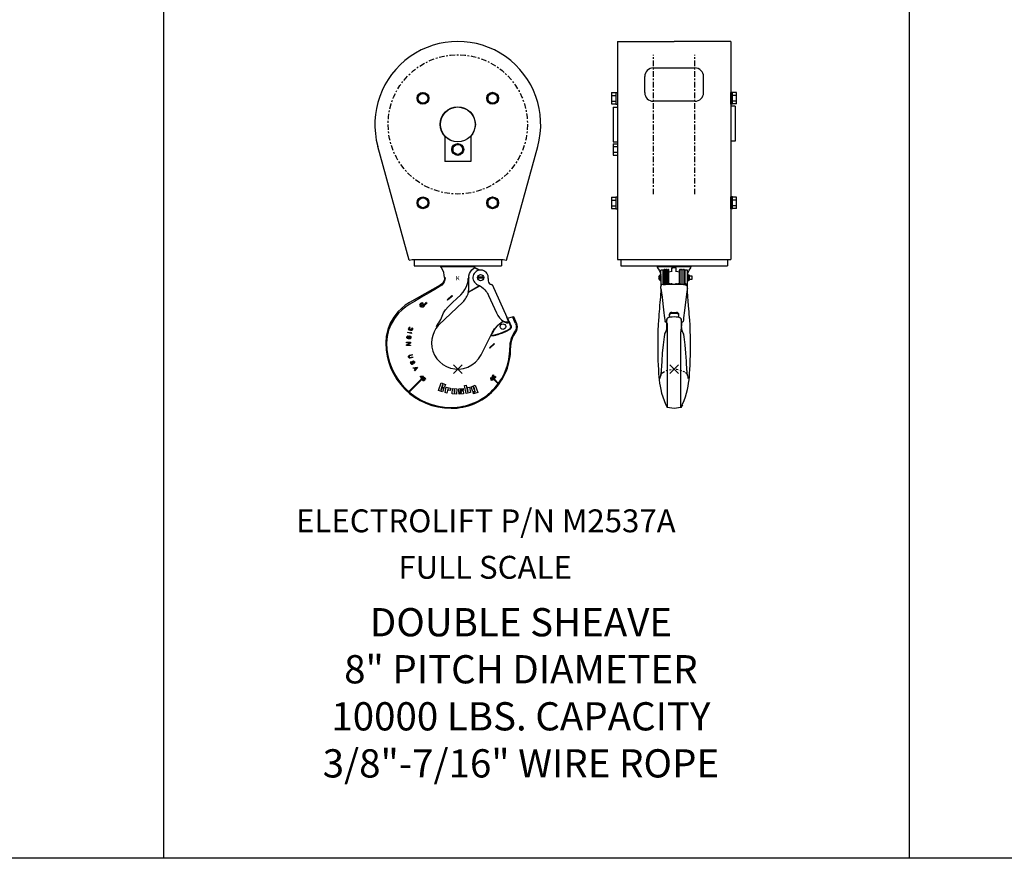
# Model space of a CAD drawing. Extents: x 67 to 286, y -88 to 114.
# Drawn here: x 139 to 195, y -86 to -38 of the extents above; entities that cross this region are included whole.
import ezdxf
from ezdxf.enums import TextEntityAlignment as Align

# ---------------------------------------------------------------- set-up
doc = ezdxf.new("R2010")
doc.units = 0
doc.header["$LTSCALE"] = 0.25
doc.header["$MEASUREMENT"] = 0
doc.header["$PDMODE"] = 3
doc.header["$PDSIZE"] = 0.25
doc.linetypes.add('CENTER', pattern=[2, 1.25, -0.25, 0.25, -0.25])
doc.linetypes.add('HIDDEN2', pattern=[0.1875, 0.125, -0.0625])
doc.layers.add('ELECTROLIFT NOTES', color=7, linetype='CONTINUOUS')
doc.layers.add('M-2537-A', color=1, linetype='CONTINUOUS')

# ---------------------------------------------------------------- blocks, each defined once
blk = doc.blocks.new('M2537A-SIDE')
at = {"layer": 'M-2537-A'}
for p, q in [((-3.25, 18.804), (-3.25, 6.295)), ((-3.25, 18.804), (0, 18.804)), ((3.25, 18.804), (0, 18.804)), ((3.25, 18.804), (3.25, 6.295)), ((-1.188, 17.287), (1.188, 17.287)), ((-1.688, 15.872), (-1.688, 16.787)), ((1.688, 15.872), (1.688, 16.787)), ((-3.587, 15.87), (-3.587, 15.22)), ((-3.587, 15.87), (-3.344, 15.87)), ((-3.344, 15.885), (-3.344, 15.205)), ((-3.344, 15.885), (-3.25, 15.885)), ((-3.344, 15.87), (-3.344, 15.22)), ((-3.25, 15.885), (-3.25, 15.205)), ((3.25, 15.205), (3.25, 15.885)), ((3.344, 15.885), (3.25, 15.885)), ((3.344, 15.205), (3.344, 15.885)), ((3.344, 15.22), (3.344, 15.87)), ((3.587, 15.87), (3.344, 15.87)), ((3.587, 15.22), (3.587, 15.87)), ((-3.587, 15.707), (-3.344, 15.707)), ((-3.587, 15.382), (-3.344, 15.382)), ((1.188, 15.372), (-1.188, 15.372)), ((3.587, 15.707), (3.344, 15.707)), ((3.587, 15.382), (3.344, 15.382)), ((-3.587, 15.22), (-3.344, 15.22)), ((-3.5, 15.045), (-3.25, 15.045)), ((-3.5, 15.045), (-3.5, 13.045)), ((-3.344, 15.205), (-3.25, 15.205)), ((3.344, 15.205), (3.25, 15.205)), ((3.5, 15.087), (3.25, 15.087)), ((3.587, 15.22), (3.344, 15.22)), ((3.5, 15.087), (3.5, 13.087)), ((-3.5, 13.045), (-3.25, 13.045)), ((3.5, 13.087), (3.25, 13.087)), ((-3.493, 12.932), (-3.493, 12.282)), ((-3.493, 12.932), (-3.25, 12.932)), ((-3.493, 12.77), (-3.25, 12.77)), ((-3.493, 12.445), (-3.25, 12.445)), ((-3.25, 12.932), (-3.25, 12.282)), ((-3.493, 12.282), (-3.25, 12.282)), ((-3.587, 9.87), (-3.587, 9.22)), ((-3.587, 9.87), (-3.344, 9.87)), ((-3.587, 9.707), (-3.344, 9.707)), ((-3.344, 9.885), (-3.344, 9.205)), ((-3.344, 9.885), (-3.25, 9.885)), ((-3.344, 9.87), (-3.344, 9.22)), ((-3.25, 9.885), (-3.25, 9.205)), ((3.25, 9.205), (3.25, 9.885)), ((3.344, 9.885), (3.25, 9.885)), ((3.344, 9.205), (3.344, 9.885)), ((3.344, 9.22), (3.344, 9.87)), ((3.587, 9.87), (3.344, 9.87)), ((3.587, 9.707), (3.344, 9.707)), ((3.587, 9.22), (3.587, 9.87)), ((-3.587, 9.382), (-3.344, 9.382)), ((-3.587, 9.22), (-3.344, 9.22)), ((-3.344, 9.205), (-3.25, 9.205)), ((3.344, 9.205), (3.25, 9.205)), ((3.587, 9.382), (3.344, 9.382)), ((3.587, 9.22), (3.344, 9.22)), ((-3.25, 6.295), (3.25, 6.295)), ((-3.062, 6.295), (-3.062, 5.92)), ((3.062, 6.295), (3.062, 5.92)), ((-3.062, 5.92), (3.062, 5.92)), ((-0.75, 5.885), (-0.75, 5.92)), ((0.75, 5.885), (0.75, 5.92))]:
    blk.add_line(p, q, dxfattribs=at)
at = {"layer": 'M-2537-A', "linetype": 'CENTER'}
for p, q in [((-1.188, 10.045), (-1.188, 18.045)), ((1.188, 10.045), (1.188, 18.045))]:
    blk.add_line(p, q, dxfattribs=at)
at = {"layer": 'M-2537-A', "color": 1}
for p, q in [((-0.97, 5.885), (0.97, 5.885)), ((-0.76, 5.372), (-0.76, 5.69)), ((-0.625, 5.69), (-0.76, 5.69)), ((-0.625, 4.929), (-0.625, 5.69)), ((-0.603, 5.678), (-0.603, 4.865)), ((-0.513, 4.866), (-0.513, 5.678)), ((-0.494, 5.678), (-0.494, 4.866)), ((-0.404, 4.866), (-0.404, 5.678)), ((-0.392, 5.678), (-0.392, 4.866)), ((-0.302, 4.866), (-0.302, 5.678)), ((-0.125, 5.581), (-0.125, 5.82)), ((0.125, 5.581), (0.125, 5.82)), ((0.302, 4.866), (0.302, 5.678)), ((0.392, 5.678), (0.392, 4.866)), ((0.404, 4.866), (0.404, 5.678)), ((0.494, 5.678), (0.494, 4.866)), ((0.513, 4.866), (0.513, 5.678)), ((0.603, 5.678), (0.603, 4.865)), ((0.76, 5.69), (0.625, 5.69)), ((0.625, 4.929), (0.625, 5.69)), ((0.76, 5.372), (0.76, 5.69)), ((-0.889, 5.275), (-0.807, 5.275)), ((-0.807, 5.226), (-0.889, 5.226)), ((-0.807, 5.226), (-0.807, 5.275)), ((-0.76, 5.074), (-0.76, 5.426)), ((-0.76, 5.371), (-0.76, 4.752)), ((-0.513, 5.567), (-0.494, 5.569)), ((-0.404, 5.58), (-0.392, 5.582)), ((-0.302, 5.593), (-0.125, 5.615)), ((0.125, 5.615), (0.302, 5.593)), ((0.392, 5.582), (0.404, 5.58)), ((0.494, 5.569), (0.513, 5.567)), ((0.773, 5.412), (0.76, 5.394)), ((0.76, 5.106), (0.76, 5.394)), ((0.773, 5.088), (0.76, 5.106)), ((0.773, 5.412), (0.853, 5.412)), ((0.773, 5.331), (0.853, 5.331)), ((0.773, 5.169), (0.853, 5.169)), ((0.773, 5.088), (0.853, 5.088)), ((0.853, 5.412), (0.865, 5.394)), ((0.853, 5.088), (0.865, 5.106)), ((0.865, 5.394), (0.865, 5.106)), ((-0.762, 4.55), (-0.763, 4.513)), ((-0.76, 4.597), (-0.762, 4.55)), ((-0.76, 4.752), (-0.76, 4.751)), ((-0.76, 4.633), (-0.76, 4.751)), ((-0.759, 4.626), (-0.76, 4.597)), ((-0.565, 4.865), (-0.495, 4.866)), ((-0.494, 4.931), (-0.513, 4.933)), ((0.495, 4.866), (-0.495, 4.866)), ((-0.392, 4.918), (-0.404, 4.92)), ((-0.307, 4.866), (-0.301, 4.907)), ((-0.125, 4.885), (-0.302, 4.907)), ((-0.125, 4.866), (-0.125, 4.934)), ((0.125, 4.866), (0.125, 4.934)), ((0.302, 4.907), (0.125, 4.885)), ((0.301, 4.907), (0.307, 4.866)), ((0.404, 4.92), (0.392, 4.918)), ((0.513, 4.933), (0.494, 4.931)), ((0.565, 4.865), (0.495, 4.866)), ((0.761, 4.579), (0.759, 4.626)), ((0.76, 4.633), (0.76, 4.751)), ((0.762, 4.539), (0.761, 4.579)), ((0.764, 4.507), (0.762, 4.539)), ((-0.796, 4.031), (-0.803, 3.95)), ((-0.79, 4.109), (-0.796, 4.031)), ((-0.784, 4.182), (-0.79, 4.109)), ((-0.78, 4.25), (-0.784, 4.182)), ((-0.775, 4.314), (-0.78, 4.25)), ((-0.771, 4.374), (-0.775, 4.314)), ((-0.768, 4.432), (-0.771, 4.374)), ((-0.765, 4.485), (-0.768, 4.432)), ((-0.763, 4.513), (-0.765, 4.485)), ((-0.711, 4.278), (-0.583, 3.229)), ((0.765, 4.483), (0.764, 4.507)), ((0.768, 4.434), (0.765, 4.483)), ((0.771, 4.378), (0.768, 4.434)), ((0.775, 4.32), (0.771, 4.378)), ((0.779, 4.26), (0.775, 4.32)), ((0.783, 4.197), (0.779, 4.26)), ((0.788, 4.132), (0.783, 4.197)), ((0.794, 4.064), (0.788, 4.132)), ((0.8, 3.994), (0.794, 4.064)), ((0.806, 3.92), (0.8, 3.994)), ((-0.811, 3.862), (-0.831, 3.643)), ((-0.803, 3.95), (-0.811, 3.862)), ((0.831, 3.643), (0.806, 3.92)), ((0.847, 3.465), (0.831, 3.643)), ((0.862, 3.284), (0.847, 3.465)), ((-0.41, 2.847), (-0.406, 2.874)), ((-0.265, 2.983), (-0.265, 3.146)), ((-0.14, 3.26), (0.14, 3.26)), ((-0.14, 3.205), (0.14, 3.205)), ((0.265, 2.983), (0.265, 3.146)), ((0.406, 2.874), (0.41, 2.847)), ((-0.439, 2.694), (-0.456, 2.697)), ((-0.437, 2.724), (-0.439, 2.702)), ((0.439, 2.702), (0.437, 2.724)), ((0.456, 2.697), (0.439, 2.694)), ((0.914, 2.538), (0.897, 2.815)), ((-0.559, 1.99), (-0.578, 1.863)), ((-0.556, 1.998), (-0.559, 1.99)), ((-0.39, 2.14), (-0.39, -2.202)), ((0.39, -2.202), (0.39, 2.14)), ((0.559, 1.99), (0.556, 1.998)), ((0.578, 1.863), (0.559, 1.99)), ((0.636, 1.403), (0.578, 1.863)), ((0.714, 0.371), (0.709, 0.46)), ((-0.487, -2.01), (-0.39, -2.202)), ((-0.472, -2.04), (-0.39, -2.202)), ((-0.472, -2.04), (-0.44, -2.107)), ((-0.44, -2.107), (-0.39, -2.203)), ((0, -2.25), (-0.39, -2.202)), ((0.39, -2.202), (0, -2.25)), ((0.472, -2.04), (0.39, -2.202)), ((0.39, -2.203), (0.39, -2.201))]:
    blk.add_line(p, q, dxfattribs=at)
for points in [[(-0.97, 5.885), (-0.968, 5.862), (-0.954, 5.823), (-0.864, 5.687)], [(-0.864, 5.687), (-0.799, 5.543), (-0.769, 5.423)], [(-0.125, 5.82), (-0.082, 5.823), (-0.041, 5.826), (0, 5.831)], [(0, 5.831), (0.041, 5.826), (0.082, 5.823), (0.125, 5.82)], [(0.761, 5.383), (0.761, 5.389), (0.799, 5.543), (0.864, 5.687), (0.954, 5.823)], [(0.954, 5.823), (0.968, 5.862), (0.97, 5.885)], [(0.76, 4.751), (0.76, 4.751), (0.76, 5.371)], [(-0.76, 4.929), (-0.758, 4.917), (-0.753, 4.906), (-0.745, 4.896), (-0.732, 4.887), (-0.719, 4.881), (-0.703, 4.876), (-0.682, 4.871), (-0.676, 4.87)], [(-0.737, 4.794), (-0.749, 4.78), (-0.757, 4.765), (-0.76, 4.751)], [(-0.76, 4.633), (-0.749, 4.556), (-0.738, 4.481), (-0.728, 4.411), (-0.72, 4.343), (-0.711, 4.278)], [(-0.676, 4.87), (-0.657, 4.868), (-0.63, 4.866), (-0.599, 4.865), (-0.565, 4.865)], [(-0.625, 4.929), (-0.622, 4.903), (-0.612, 4.878), (-0.603, 4.865)], [(0.547, 4.862), (0.581, 4.857), (0.614, 4.851), (0.645, 4.842)], [(0.676, 4.87), (0.657, 4.868), (0.63, 4.866), (0.599, 4.865), (0.565, 4.865)], [(0.76, 4.633), (0.749, 4.556), (0.738, 4.481), (0.728, 4.411), (0.72, 4.343), (0.711, 4.278), (0.583, 3.229)], [(0.625, 4.929), (0.622, 4.903), (0.612, 4.878), (0.603, 4.865)], [(0.76, 4.929), (0.758, 4.917), (0.753, 4.906), (0.745, 4.896), (0.733, 4.887), (0.719, 4.881), (0.703, 4.876), (0.682, 4.871), (0.676, 4.87)], [(0.68, 4.829), (0.69, 4.824), (0.698, 4.821), (0.705, 4.817), (0.711, 4.813), (0.716, 4.81), (0.721, 4.807), (0.725, 4.804), (0.728, 4.802), (0.731, 4.799), (0.734, 4.797), (0.737, 4.794)], [(0.74, 4.791), (0.755, 4.771), (0.76, 4.751)], [(-0.831, 3.643), (-0.847, 3.465), (-0.86, 3.306)], [(-0.86, 3.306), (-0.872, 3.161), (-0.885, 2.988), (-0.897, 2.815)], [(-0.583, 3.229), (-0.565, 3.083), (-0.547, 2.949), (-0.53, 2.83), (-0.513, 2.729)], [(-0.412, 2.848), (-0.433, 2.744), (-0.437, 2.724)], [(-0.406, 2.628), (-0.409, 2.74), (-0.41, 2.847)], [(-0.406, 2.874), (-0.405, 2.878), (-0.393, 2.908), (-0.373, 2.935), (-0.345, 2.957), (-0.313, 2.971)], [(-0.313, 2.971), (-0.218, 2.995), (-0.114, 3.011), (0, 3.019)], [(-0.14, 3.26), (-0.168, 3.257), (-0.194, 3.248), (-0.218, 3.235), (-0.238, 3.217), (-0.253, 3.195), (-0.262, 3.171), (-0.265, 3.146)], [(-0.14, 3.205), (-0.168, 3.202), (-0.194, 3.193), (-0.218, 3.18), (-0.238, 3.162), (-0.253, 3.14), (-0.262, 3.116), (-0.265, 3.09)], [(0, 3.019), (0.114, 3.011), (0.218, 2.995), (0.313, 2.971)], [(0.265, 3.146), (0.262, 3.171), (0.253, 3.195), (0.238, 3.217), (0.218, 3.235), (0.194, 3.248), (0.168, 3.257), (0.14, 3.26)], [(0.265, 3.09), (0.262, 3.116), (0.253, 3.14), (0.238, 3.162), (0.218, 3.18), (0.194, 3.193), (0.168, 3.202), (0.14, 3.205)], [(0.313, 2.971), (0.345, 2.957), (0.373, 2.935), (0.393, 2.908), (0.405, 2.878), (0.406, 2.874)], [(0.41, 2.847), (0.409, 2.74), (0.406, 2.628)], [(0.437, 2.724), (0.433, 2.744), (0.412, 2.848)], [(0.583, 3.229), (0.565, 3.083), (0.547, 2.949), (0.53, 2.83), (0.513, 2.729)], [(0.897, 2.815), (0.885, 2.988), (0.872, 3.161), (0.862, 3.284)], [(-0.897, 2.815), (-0.914, 2.538), (-0.928, 2.212), (-0.937, 1.857), (-0.94, 1.5)], [(-0.445, 2.28), (-0.483, 2.164), (-0.524, 2.069), (-0.556, 1.998)], [(-0.456, 2.697), (-0.46, 2.697), (-0.485, 2.704), (-0.504, 2.714), (-0.513, 2.729)], [(-0.434, 2.486), (-0.433, 2.447), (-0.433, 2.409), (-0.434, 2.372), (-0.436, 2.338), (-0.439, 2.306), (-0.445, 2.28)], [(-0.439, 2.702), (-0.439, 2.63), (-0.437, 2.558), (-0.434, 2.486)], [(-0.406, 2.628), (-0.403, 2.531), (-0.4, 2.436), (-0.398, 2.347), (-0.394, 2.266), (-0.391, 2.197), (-0.39, 2.14)], [(0.406, 2.628), (0.403, 2.531), (0.4, 2.436), (0.398, 2.347), (0.394, 2.266), (0.391, 2.197), (0.39, 2.14)], [(0.445, 2.28), (0.439, 2.306), (0.436, 2.338), (0.434, 2.372), (0.433, 2.409), (0.433, 2.447), (0.434, 2.486)], [(0.434, 2.486), (0.437, 2.558), (0.439, 2.63), (0.439, 2.702)], [(0.556, 1.998), (0.523, 2.07), (0.483, 2.164), (0.445, 2.28)], [(0.513, 2.729), (0.504, 2.714), (0.485, 2.704), (0.46, 2.697), (0.456, 2.697)], [(0.94, 1.5), (0.937, 1.857), (0.928, 2.212), (0.914, 2.538)], [(-0.578, 1.863), (-0.636, 1.403), (-0.678, 0.922), (-0.709, 0.46)], [(-0.94, 1.5), (-0.938, 1.153), (-0.933, 0.815), (-0.925, 0.505), (-0.915, 0.226), (-0.903, -0.021), (-0.889, -0.241), (-0.874, -0.439), (-0.856, -0.623), (-0.834, -0.8), (-0.806, -0.982), (-0.769, -1.172), (-0.72, -1.373), (-0.657, -1.583), (-0.579, -1.798), (-0.487, -2.01)], [(0.39, -2.202), (0.487, -2.01), (0.579, -1.798), (0.657, -1.583), (0.72, -1.373), (0.769, -1.172), (0.806, -0.982), (0.834, -0.8), (0.856, -0.623), (0.874, -0.439), (0.889, -0.241), (0.903, -0.021), (0.915, 0.226), (0.925, 0.505), (0.933, 0.815), (0.938, 1.153), (0.94, 1.5)], [(0.709, 0.46), (0.678, 0.922), (0.636, 1.403)], [(-0.72, 0.271), (-0.73, 0.091), (-0.735, 0.012), (-0.739, -0.06), (-0.744, -0.124), (-0.749, -0.18), (-0.753, -0.228), (-0.758, -0.268), (-0.763, -0.301), (-0.767, -0.325), (-0.77, -0.341), (-0.771, -0.344)], [(-0.709, 0.46), (-0.714, 0.371), (-0.72, 0.271)], [(0.73, 0.091), (0.72, 0.271), (0.714, 0.371)], [(0.771, -0.347), (0.771, -0.347), (0.77, -0.341), (0.767, -0.325), (0.763, -0.301), (0.758, -0.268), (0.753, -0.228), (0.749, -0.18), (0.744, -0.124), (0.739, -0.06), (0.735, 0.012), (0.73, 0.091)], [(0.39, -2.201), (0.44, -2.107), (0.472, -2.04)]]:
    blk.add_lwpolyline(points, dxfattribs=at)
blk.add_lwpolyline([(0.865, 5.156), (1.037, 5.156), (1.037, 5.344), (0.865, 5.344)], close=True, dxfattribs=at)
at = {"layer": 'M-2537-A', "color": 1, "linetype": 'HIDDEN2', "flags": 128}
blk.add_lwpolyline([(-0.638, -0.186), (-0.55, -0.135), (-0.432, -0.081), (-0.299, -0.038), (-0.148, -0.009), (0, 0), (0.148, -0.009), (0.299, -0.038), (0.432, -0.081), (0.55, -0.135), (0.638, -0.186)], dxfattribs=at)
at = {"layer": 'M-2537-A', "color": 1, "linetype": 'HIDDEN2'}
for points in [[(-0.771, -0.344), (-0.771, -0.347), (-0.771, -0.344), (-0.766, -0.332), (-0.756, -0.311), (-0.738, -0.282), (-0.711, -0.247), (-0.671, -0.209), (-0.638, -0.186)], [(0.638, -0.186), (0.671, -0.209), (0.711, -0.247), (0.738, -0.282), (0.756, -0.311), (0.766, -0.332), (0.771, -0.344), (0.771, -0.347)]]:
    blk.add_lwpolyline(points, dxfattribs=at)
at = {"layer": 'M-2537-A'}
for centre, start, end in [((-1.188, 16.787), 90, 180), ((1.188, 16.787), 0, 90), ((-1.188, 15.872), 180, 270), ((1.188, 15.872), 270, 0)]:
    blk.add_arc(centre, 0.5, start, end, dxfattribs=at)
at = {"layer": 'M-2537-A', "color": 1}
for centre, radius, start, end in [((-0.558, 5.678), 0.045, 359.9996, 180.0008), ((-0.449, 5.678), 0.045, 359.9996, 180.0008), ((-0.347, 5.678), 0.045, 359.9996, 180.0008), ((0.347, 5.678), 0.045, 359.9992, 180.0004), ((0.449, 5.678), 0.045, 359.9992, 180.0004), ((0.558, 5.678), 0.045, 359.9992, 180.0004), ((-0.707, 5.25), 0.184, 106.8843, 172.0993), ((-0.707, 5.25), 0.184, 187.3569, 253.1157), ((0.832, 5.372), 0.0717, 145.5263, 214.4737), ((1.028, 5.25), 0.268, 162.3648, 197.6352), ((0.832, 5.128), 0.0717, 145.5263, 214.4737), ((0.794, 5.372), 0.0717, 325.5263, 34.4737), ((0.597, 5.25), 0.268, 342.3648, 17.6352), ((0.794, 5.128), 0.0717, 325.5263, 34.4737), ((-0.352, -0.543), 0.463, 154.9262, 180), ((0.352, -0.543), 0.463, 0, 25.0738)]:
    blk.add_arc(centre, radius, start, end, dxfattribs=at)
at = {"layer": 'M-2537-A'}
blk.add_point((0, 0.005), dxfattribs=at)
blk = doc.blocks.new('M2537A-FRONT')
at = {"layer": 'M-2537-A'}
for p, q in [((-2.231, 15.701), (-1.95, 15.864)), ((-1.95, 15.864), (-1.669, 15.701)), ((2.05, 15.864), (1.769, 15.701)), ((2.331, 15.701), (2.05, 15.864)), ((-2.231, 15.376), (-2.231, 15.701)), ((-1.95, 15.214), (-2.231, 15.376)), ((-1.669, 15.376), (-1.95, 15.214)), ((-1.669, 15.701), (-1.669, 15.376)), ((1.769, 15.701), (1.769, 15.376)), ((1.769, 15.376), (2.05, 15.214)), ((2.05, 15.214), (2.331, 15.376)), ((2.331, 15.376), (2.331, 15.701)), ((-0.7, 13.377), (-0.7, 11.914)), ((0.8, 13.377), (0.8, 11.914)), ((-2.744, 6.239), (-4.54, 12.778)), ((0.05, 12.926), (-0.231, 12.764)), ((-0.231, 12.764), (-0.231, 12.439)), ((-0.231, 12.439), (0.05, 12.276)), ((0.331, 12.764), (0.05, 12.926)), ((0.05, 12.276), (0.331, 12.439)), ((0.331, 12.439), (0.331, 12.764)), ((2.844, 6.239), (4.64, 12.778)), ((0.8, 11.914), (-0.7, 11.914)), ((-2.231, 9.701), (-1.95, 9.864)), ((-2.231, 9.376), (-2.231, 9.701)), ((-1.95, 9.864), (-1.669, 9.701)), ((-1.669, 9.701), (-1.669, 9.376)), ((2.05, 9.864), (1.769, 9.701)), ((1.769, 9.701), (1.769, 9.376)), ((2.331, 9.701), (2.05, 9.864)), ((2.331, 9.376), (2.331, 9.701)), ((-1.95, 9.214), (-2.231, 9.376)), ((-1.669, 9.376), (-1.95, 9.214)), ((1.769, 9.376), (2.05, 9.214)), ((2.05, 9.214), (2.331, 9.376)), ((-2.744, 6.239), (-2.564, 6.289)), ((-2.564, 6.289), (2.664, 6.289)), ((-2.45, 6.289), (-2.45, 5.914)), ((2.55, 6.289), (2.55, 5.914)), ((2.664, 6.289), (2.844, 6.239)), ((-2.45, 5.914), (2.55, 5.914)), ((-0.7, 5.879), (-0.7, 5.914)), ((0.8, 5.879), (0.8, 5.914))]:
    blk.add_line(p, q, dxfattribs=at)
at = {"layer": 'M-2537-A', "color": 1}
for p, q in [((-0.92, 5.879), (1.02, 5.879)), ((-0.917, 5.851), (-0.92, 5.879)), ((-0.908, 5.825), (-0.917, 5.851)), ((-0.894, 5.801), (-0.908, 5.825)), ((-0.815, 5.675), (-0.894, 5.801)), ((-0.757, 5.538), (-0.815, 5.675)), ((0.784, 5.583), (0.863, 5.686)), ((0.863, 5.686), (0.98, 5.794)), ((0.98, 5.794), (0.994, 5.814)), ((0.994, 5.814), (1, 5.817)), ((1.29, 5.678), (0.994, 5.814)), ((1, 5.817), (1.005, 5.82)), ((1.005, 5.82), (1.008, 5.824)), ((1.008, 5.824), (1.017, 5.851)), ((1.318, 5.682), (1.008, 5.824)), ((1.017, 5.851), (1.02, 5.868)), ((1.02, 5.868), (1.02, 5.879)), ((1.241, 5.667), (1.169, 5.64)), ((1.318, 5.682), (1.241, 5.667)), ((1.395, 5.682), (1.318, 5.682)), ((1.472, 5.669), (1.395, 5.682)), ((1.545, 5.643), (1.472, 5.669)), ((-0.722, 5.392), (-0.757, 5.538)), ((-0.721, 5.138), (-0.754, 5.038)), ((-0.689, 5.123), (-0.726, 5.007)), ((-0.71, 5.244), (-0.722, 5.392)), ((-0.71, 5.244), (-0.721, 5.138)), ((-0.677, 5.244), (-0.689, 5.123)), ((0.622, 4.974), (0.643, 5.088)), ((0.643, 5.088), (0.654, 5.2)), ((0.654, 5.2), (0.685, 5.229)), ((0.678, 5.244), (0.69, 5.357)), ((0.678, 5.244), (0.678, 5.233)), ((0.678, 5.233), (0.678, 5.223)), ((0.685, 4.696), (0.685, 5.229)), ((0.69, 5.357), (0.726, 5.473)), ((0.726, 5.473), (0.784, 5.583)), ((0.932, 5.347), (0.921, 5.271)), ((0.921, 5.271), (0.923, 5.193)), ((0.923, 5.193), (0.939, 5.117)), ((0.957, 5.421), (0.932, 5.347)), ((0.939, 5.117), (0.967, 5.045)), ((0.995, 5.489), (0.957, 5.421)), ((1.043, 5.549), (0.995, 5.489)), ((1.102, 5.6), (1.043, 5.549)), ((1.169, 5.64), (1.102, 5.6)), ((1.49, 5.269), (1.23, 5.269)), ((1.49, 5.22), (1.23, 5.22)), ((1.612, 5.604), (1.545, 5.643)), ((1.671, 5.555), (1.612, 5.604)), ((1.721, 5.495), (1.671, 5.555)), ((1.76, 5.428), (1.721, 5.495)), ((1.786, 5.355), (1.76, 5.428)), ((1.799, 5.278), (1.786, 5.355)), ((1.798, 5.201), (1.799, 5.278)), ((-0.964, 4.809), (-2.73, 3.809)), ((-1.267, 4.563), (-1.594, 4.374)), ((-0.956, 4.746), (-1.267, 4.563)), ((-0.878, 4.87), (-0.964, 4.809)), ((-0.863, 4.815), (-0.956, 4.746)), ((-0.807, 4.947), (-0.878, 4.87)), ((-0.785, 4.903), (-0.863, 4.815)), ((-0.754, 5.038), (-0.807, 4.947)), ((-0.726, 5.007), (-0.785, 4.903)), ((0.354, 4.402), (0.461, 4.56)), ((0.461, 4.56), (0.546, 4.735)), ((0.546, 4.735), (0.59, 4.856)), ((0.59, 4.856), (0.622, 4.974)), ((0.65, 4.413), (1.296, 4.786)), ((0.663, 4.403), (1.311, 4.776)), ((0.967, 5.045), (1.008, 4.979)), ((1.008, 4.979), (1.06, 4.922)), ((1.06, 4.922), (1.121, 4.874)), ((1.121, 4.874), (1.19, 4.838)), ((1.19, 4.838), (1.294, 4.786)), ((1.294, 4.786), (1.405, 4.717)), ((1.405, 4.717), (1.519, 4.627)), ((1.519, 4.627), (1.598, 4.55)), ((1.598, 4.55), (1.662, 4.475)), ((1.843, 4.923), (1.846, 4.917)), ((1.846, 4.917), (1.851, 4.911)), ((1.851, 4.911), (1.86, 4.899)), ((1.86, 4.899), (1.873, 4.889)), ((1.873, 4.889), (1.887, 4.881)), ((1.887, 4.881), (1.901, 4.875)), ((1.901, 4.875), (1.917, 4.87)), ((1.917, 4.87), (1.935, 4.865)), ((1.935, 4.865), (1.953, 4.862)), ((1.953, 4.862), (1.972, 4.86)), ((1.972, 4.86), (1.989, 4.859)), ((1.989, 4.859), (2.005, 4.859)), ((2.005, 4.859), (2.016, 4.859)), ((2.016, 4.859), (2.02, 4.86)), ((2.02, 4.86), (2.864, 2.975)), ((2.02, 4.86), (2.02, 4.86)), ((2.02, 4.86), (2.02, 4.86)), ((-2.183, 4.035), (-2.441, 3.882)), ((-1.929, 4.182), (-2.183, 4.035)), ((-1.594, 4.374), (-1.929, 4.182)), ((-0.559, 3.972), (-0.284, 4.215)), ((-0.537, 3.947), (-0.559, 3.972)), ((-0.262, 4.19), (-0.537, 3.947)), ((-0.284, 4.215), (-0.262, 4.19)), ((-0.25, 3.81), (-0.004, 4.043)), ((-0.004, 4.043), (0.229, 4.264)), ((0.229, 4.264), (0.354, 4.402)), ((0.65, 4.413), (0.663, 4.403)), ((1.662, 4.475), (1.715, 4.404)), ((1.715, 4.404), (1.757, 4.337)), ((1.757, 4.337), (1.793, 4.272)), ((1.793, 4.272), (1.821, 4.213)), ((1.821, 4.213), (2.265, 3.223)), ((-3.187, 3.482), (-3.387, 3.285)), ((-3.148, 3.395), (-3.344, 3.205)), ((-2.967, 3.657), (-3.187, 3.482)), ((-2.935, 3.568), (-3.148, 3.395)), ((-2.73, 3.809), (-2.967, 3.657)), ((-2.706, 3.722), (-2.935, 3.568)), ((-2.441, 3.882), (-2.706, 3.722)), ((-2.054, 3.613), (-2.041, 3.655)), ((-1.749, 3.818), (-1.726, 3.782)), ((-1.038, 2.528), (0.331, 3.834)), ((-0.763, 3.225), (-0.649, 3.403)), ((-0.649, 3.403), (-0.507, 3.564)), ((-0.507, 3.564), (-0.25, 3.81)), ((-3.628, 2.977), (-3.823, 2.635)), ((-3.585, 2.908), (-3.779, 2.578)), ((-3.387, 3.285), (-3.628, 2.977)), ((-3.344, 3.205), (-3.585, 2.908)), ((-0.982, 2.748), (-0.931, 2.843)), ((-0.931, 2.843), (-0.886, 2.938)), ((-0.886, 2.938), (-0.848, 3.035)), ((-0.848, 3.035), (-0.763, 3.225)), ((2.265, 3.223), (2.343, 3.077)), ((2.343, 3.077), (2.441, 2.943)), ((2.441, 2.943), (2.556, 2.824)), ((2.907, 2.879), (2.864, 2.975)), ((2.899, 2.895), (2.989, 2.937)), ((2.949, 2.782), (2.907, 2.879)), ((2.912, 2.866), (2.916, 2.862)), ((2.916, 2.862), (2.929, 2.848)), ((2.929, 2.848), (2.939, 2.833)), ((2.939, 2.833), (2.951, 2.812)), ((2.989, 2.937), (3.24, 3.013)), ((3.219, 2.965), (3.222, 2.988)), ((3.221, 2.951), (3.219, 2.965)), ((3.227, 2.929), (3.221, 2.951)), ((3.222, 2.988), (3.228, 3.005)), ((3.237, 2.902), (3.227, 2.929)), ((3.228, 3.005), (3.24, 3.013)), ((3.248, 2.872), (3.237, 2.902)), ((3.24, 3.013), (3.417, 2.616)), ((3.261, 2.841), (3.248, 2.872)), ((3.309, 2.734), (3.261, 2.841)), ((-3.965, 2.268), (-4.051, 1.884)), ((-3.823, 2.635), (-3.965, 2.268)), ((-3.779, 2.578), (-3.919, 2.227)), ((-2.771, 2.295), (-2.77, 2.315)), ((-2.767, 2.274), (-2.771, 2.295)), ((-2.77, 2.315), (-2.758, 2.351)), ((-2.762, 2.258), (-2.767, 2.274)), ((-2.758, 2.351), (-2.748, 2.368)), ((-2.748, 2.368), (-2.733, 2.383)), ((-2.745, 2.312), (-2.748, 2.288)), ((-2.748, 2.288), (-2.746, 2.278)), ((-2.746, 2.278), (-2.74, 2.266)), ((-2.737, 2.339), (-2.745, 2.312)), ((-2.74, 2.266), (-2.732, 2.258)), ((-2.725, 2.361), (-2.737, 2.339)), ((-2.733, 2.383), (-2.72, 2.394)), ((-2.718, 2.368), (-2.725, 2.361)), ((-2.72, 2.394), (-2.703, 2.398)), ((-2.706, 2.374), (-2.718, 2.368)), ((-2.695, 2.376), (-2.706, 2.374)), ((-2.703, 2.398), (-2.688, 2.398)), ((-2.688, 2.398), (-2.695, 2.376)), ((-2.692, 2.256), (-2.679, 2.266)), ((-2.679, 2.266), (-2.665, 2.292)), ((-2.665, 2.292), (-2.66, 2.31)), ((-2.66, 2.31), (-2.641, 2.304)), ((-2.641, 2.304), (-2.647, 2.286)), ((-2.647, 2.286), (-2.646, 2.256)), ((-2.585, 2.242), (-2.573, 2.263)), ((-2.581, 2.335), (-2.574, 2.358)), ((-2.57, 2.322), (-2.581, 2.335)), ((-2.574, 2.358), (-2.557, 2.347)), ((-2.573, 2.263), (-2.567, 2.281)), ((-2.565, 2.305), (-2.57, 2.322)), ((-2.567, 2.281), (-2.565, 2.305)), ((-2.557, 2.347), (-2.544, 2.323)), ((-2.546, 2.269), (-2.549, 2.26)), ((-2.54, 2.302), (-2.546, 2.269)), ((-2.544, 2.323), (-2.54, 2.302)), ((-1.203, 2.318), (-1.309, 2.128)), ((-1.07, 2.491), (-1.203, 2.318)), ((-1.171, 2.443), (-1.17, 2.451)), ((-1.168, 2.442), (-1.171, 2.443)), ((-1.17, 2.451), (-1.166, 2.461)), ((-1.162, 2.444), (-1.168, 2.442)), ((-1.166, 2.461), (-1.16, 2.474)), ((-1.102, 2.486), (-1.162, 2.444)), ((-1.16, 2.474), (-1.152, 2.488)), ((-1.152, 2.488), (-1.143, 2.503)), ((-1.143, 2.503), (-1.132, 2.52)), ((-1.132, 2.52), (-1.12, 2.538)), ((-1.12, 2.538), (-1.106, 2.557)), ((-1.106, 2.557), (-1.04, 2.652)), ((-1.073, 2.507), (-1.102, 2.486)), ((-1.054, 2.519), (-1.073, 2.507)), ((-1.054, 2.51), (-1.07, 2.491)), ((-1.038, 2.528), (-1.054, 2.51)), ((-1.038, 2.528), (-1.054, 2.519)), ((-1.04, 2.652), (-0.982, 2.748)), ((2.032, 2.076), (2.167, 2.3)), ((2.041, 2.065), (2.163, 2.268)), ((2.163, 2.268), (2.312, 2.455)), ((2.167, 2.3), (2.336, 2.503)), ((2.312, 2.455), (2.484, 2.621)), ((2.336, 2.503), (2.531, 2.679)), ((2.484, 2.621), (2.656, 2.746)), ((2.531, 2.679), (2.645, 2.755)), ((2.556, 2.824), (2.686, 2.722)), ((2.735, 2.711), (2.686, 2.722)), ((2.715, 2.714), (2.709, 2.717)), ((2.747, 2.694), (2.715, 2.714)), ((2.75, 2.708), (2.735, 2.711)), ((2.775, 2.678), (2.747, 2.694)), ((2.807, 2.698), (2.75, 2.708)), ((2.8, 2.665), (2.775, 2.678)), ((2.822, 2.654), (2.8, 2.665)), ((2.858, 2.691), (2.807, 2.698)), ((2.839, 2.646), (2.822, 2.654)), ((3.038, 2.274), (2.825, 2.158)), ((2.853, 2.639), (2.839, 2.646)), ((2.863, 2.635), (2.853, 2.639)), ((2.901, 2.687), (2.858, 2.691)), ((2.863, 2.635), (2.891, 2.645)), ((2.891, 2.645), (2.922, 2.657)), ((2.936, 2.685), (2.901, 2.687)), ((2.922, 2.657), (2.955, 2.671)), ((2.963, 2.684), (2.936, 2.685)), ((2.99, 2.686), (2.949, 2.782)), ((2.951, 2.812), (2.965, 2.787)), ((2.955, 2.671), (2.99, 2.686)), ((2.981, 2.685), (2.963, 2.684)), ((2.965, 2.787), (2.979, 2.759)), ((2.979, 2.759), (2.994, 2.728)), ((2.99, 2.686), (2.981, 2.685)), ((2.982, 2.682), (3.078, 2.467)), ((2.994, 2.728), (3.01, 2.696)), ((3.01, 2.696), (3.042, 2.624)), ((3.072, 2.3), (3.038, 2.274)), ((3.042, 2.624), (3.073, 2.552)), ((3.096, 2.332), (3.072, 2.3)), ((3.073, 2.552), (3.105, 2.479)), ((3.111, 2.366), (3.096, 2.332)), ((3.105, 2.479), (3.117, 2.441)), ((3.118, 2.402), (3.111, 2.366)), ((3.117, 2.441), (3.118, 2.402)), ((3.36, 2.621), (3.309, 2.734)), ((3.36, 2.621), (3.392, 2.524)), ((3.398, 2.341), (3.378, 2.26)), ((3.392, 2.524), (3.403, 2.43)), ((3.403, 2.43), (3.398, 2.341)), ((3.417, 2.616), (3.449, 2.517)), ((3.449, 2.311), (3.417, 2.212)), ((3.449, 2.517), (3.46, 2.414)), ((3.46, 2.414), (3.449, 2.311)), ((-4.051, 1.884), (-4.08, 1.494)), ((-4.004, 1.861), (-4.032, 1.494)), ((-3.919, 2.227), (-4.004, 1.861)), ((-2.868, 1.822), (-2.866, 1.841)), ((-2.867, 1.798), (-2.868, 1.822)), ((-2.855, 1.773), (-2.867, 1.798)), ((-2.866, 1.841), (-2.858, 1.864)), ((-2.858, 1.864), (-2.841, 1.886)), ((-2.838, 1.756), (-2.855, 1.773)), ((-2.841, 1.843), (-2.845, 1.814)), ((-2.845, 1.814), (-2.842, 1.8)), ((-2.842, 1.8), (-2.834, 1.784)), ((-2.841, 1.886), (-2.82, 1.897)), ((-2.835, 1.856), (-2.841, 1.843)), ((-2.815, 1.744), (-2.838, 1.756)), ((-2.823, 1.869), (-2.835, 1.856)), ((-2.834, 1.784), (-2.821, 1.773)), ((-2.826, 2.088), (-2.82, 2.116)), ((-2.604, 2.039), (-2.826, 2.088)), ((-2.808, 1.876), (-2.823, 1.869)), ((-2.821, 1.773), (-2.807, 1.766)), ((-2.82, 2.116), (-2.635, 2.075)), ((-2.82, 1.897), (-2.804, 1.9)), ((-2.782, 1.734), (-2.815, 1.744)), ((-2.804, 1.9), (-2.808, 1.876)), ((-2.807, 1.766), (-2.779, 1.758)), ((-2.787, 1.812), (-2.784, 1.835)), ((-2.785, 1.787), (-2.787, 1.812)), ((-2.77, 1.757), (-2.785, 1.787)), ((-2.784, 1.835), (-2.776, 1.858)), ((-2.749, 1.73), (-2.782, 1.734)), ((-2.779, 1.758), (-2.77, 1.757)), ((-2.776, 1.858), (-2.758, 1.88)), ((-2.759, 1.837), (-2.763, 1.804)), ((-2.763, 1.804), (-2.761, 1.789)), ((-2.751, 2.245), (-2.762, 2.258)), ((-2.761, 1.789), (-2.753, 1.774)), ((-2.752, 1.85), (-2.759, 1.837)), ((-2.758, 1.88), (-2.737, 1.891)), ((-2.753, 1.774), (-2.74, 1.762)), ((-2.741, 1.863), (-2.752, 1.85)), ((-2.739, 2.236), (-2.751, 2.245)), ((-2.715, 1.73), (-2.749, 1.73)), ((-2.725, 1.87), (-2.741, 1.863)), ((-2.74, 1.762), (-2.726, 1.756)), ((-2.721, 2.23), (-2.739, 2.236)), ((-2.737, 1.891), (-2.712, 1.897)), ((-2.732, 2.258), (-2.713, 2.252)), ((-2.726, 1.756), (-2.716, 1.754)), ((-2.71, 1.873), (-2.725, 1.87)), ((-2.701, 2.229), (-2.721, 2.23)), ((-2.716, 1.754), (-2.701, 1.757)), ((-2.689, 1.737), (-2.715, 1.73)), ((-2.713, 2.252), (-2.692, 2.256)), ((-2.712, 1.897), (-2.693, 1.895)), ((-2.701, 1.872), (-2.71, 1.873)), ((-2.684, 2.233), (-2.701, 2.229)), ((-2.687, 1.865), (-2.701, 1.872)), ((-2.701, 1.757), (-2.686, 1.765)), ((-2.693, 1.895), (-2.67, 1.882)), ((-2.668, 1.748), (-2.689, 1.737)), ((-2.674, 1.854), (-2.687, 1.865)), ((-2.686, 1.765), (-2.674, 1.778)), ((-2.668, 2.253), (-2.684, 2.233)), ((-2.666, 1.839), (-2.674, 1.854)), ((-2.674, 1.778), (-2.667, 1.791)), ((-2.67, 1.882), (-2.653, 1.866)), ((-2.659, 2.231), (-2.668, 2.253)), ((-2.651, 1.77), (-2.668, 1.748)), ((-2.667, 1.791), (-2.663, 1.824)), ((-2.663, 1.824), (-2.666, 1.839)), ((-2.635, 2.075), (-2.662, 2.11)), ((-2.662, 2.11), (-2.624, 2.102)), ((-2.648, 2.217), (-2.659, 2.231)), ((-2.653, 1.866), (-2.641, 1.84)), ((-2.643, 1.793), (-2.651, 1.77)), ((-2.631, 2.207), (-2.648, 2.217)), ((-2.646, 2.256), (-2.64, 2.244)), ((-2.64, 1.816), (-2.643, 1.793)), ((-2.641, 1.84), (-2.64, 1.816)), ((-2.64, 2.244), (-2.624, 2.229)), ((-2.622, 2.204), (-2.631, 2.207)), ((-2.624, 2.229), (-2.615, 2.226)), ((-2.624, 2.102), (-2.598, 2.067)), ((-2.602, 2.203), (-2.622, 2.204)), ((-2.615, 2.226), (-2.598, 2.231)), ((-2.598, 2.067), (-2.604, 2.039)), ((-2.578, 2.215), (-2.602, 2.203)), ((-2.598, 2.231), (-2.585, 2.242)), ((-2.563, 2.23), (-2.578, 2.215)), ((-2.549, 2.26), (-2.563, 2.23)), ((-1.434, 1.711), (-1.45, 1.494)), ((-1.387, 1.924), (-1.434, 1.711)), ((-1.309, 2.128), (-1.387, 1.924)), ((1.386, 0.811), (2.032, 2.076)), ((1.966, 1.919), (2.041, 2.065)), ((1.974, 1.912), (1.966, 1.919)), ((1.985, 1.906), (1.974, 1.912)), ((1.999, 1.902), (1.985, 1.906)), ((2.02, 1.9), (1.999, 1.902)), ((2.049, 1.9), (2.02, 1.9)), ((2.084, 1.904), (2.049, 1.9)), ((2.113, 1.909), (2.084, 1.904)), ((2.145, 1.915), (2.113, 1.909)), ((2.181, 1.923), (2.145, 1.915)), ((2.219, 1.931), (2.181, 1.923)), ((2.261, 1.941), (2.219, 1.931)), ((2.309, 1.953), (2.261, 1.941)), ((2.354, 1.966), (2.309, 1.953)), ((2.396, 1.979), (2.354, 1.966)), ((2.434, 1.991), (2.396, 1.979)), ((2.619, 2.063), (2.434, 1.991)), ((2.825, 2.158), (2.619, 2.063)), ((3.349, 2.19), (3.314, 2.133)), ((3.378, 2.26), (3.349, 2.19)), ((3.417, 2.212), (3.365, 2.122)), ((-2.886, 1.533), (-2.659, 1.533)), ((-2.886, 1.505), (-2.886, 1.533)), ((-2.688, 1.505), (-2.886, 1.505)), ((-2.886, 1.386), (-2.688, 1.505)), ((-2.886, 1.344), (-2.886, 1.386)), ((-2.659, 1.344), (-2.886, 1.344)), ((-2.659, 1.491), (-2.852, 1.372)), ((-2.852, 1.372), (-2.659, 1.372)), ((-2.659, 1.533), (-2.659, 1.491)), ((-2.659, 1.372), (-2.659, 1.344)), ((-1.45, 1.494), (-1.431, 1.253)), ((-1.431, 1.253), (-1.373, 1.018)), ((1.869, 1.219), (2.144, 1.462)), ((1.89, 1.195), (1.869, 1.219)), ((2.166, 1.437), (1.89, 1.195)), ((2.144, 1.462), (2.166, 1.437)), ((-2.778, 0.723), (-2.774, 0.744)), ((-2.777, 0.699), (-2.778, 0.723)), ((-2.772, 0.68), (-2.777, 0.699)), ((-2.774, 0.744), (-2.76, 0.767)), ((-2.761, 0.659), (-2.772, 0.68)), ((-2.747, 0.643), (-2.761, 0.659)), ((-2.76, 0.767), (-2.744, 0.781)), ((-2.743, 0.742), (-2.749, 0.726)), ((-2.749, 0.726), (-2.749, 0.706)), ((-2.749, 0.706), (-2.744, 0.688)), ((-2.723, 0.63), (-2.747, 0.643)), ((-2.744, 0.781), (-2.722, 0.792)), ((-2.744, 0.688), (-2.734, 0.671)), ((-2.732, 0.755), (-2.743, 0.742)), ((-2.734, 0.671), (-2.721, 0.66)), ((-2.714, 0.765), (-2.732, 0.755)), ((-2.702, 0.626), (-2.723, 0.63)), ((-2.722, 0.792), (-2.577, 0.831)), ((-2.721, 0.66), (-2.705, 0.654)), ((-2.569, 0.803), (-2.714, 0.765)), ((-2.705, 0.654), (-2.685, 0.655)), ((-2.678, 0.627), (-2.702, 0.626)), ((-2.685, 0.655), (-2.54, 0.694)), ((-2.533, 0.666), (-2.678, 0.627)), ((-2.577, 0.831), (-2.569, 0.803)), ((-2.54, 0.694), (-2.533, 0.666)), ((-1.373, 1.018), (-1.278, 0.796)), ((-1.278, 0.796), (-1.148, 0.592)), ((-1.148, 0.592), (-0.988, 0.411)), ((1.072, 0.395), (1.247, 0.59)), ((1.247, 0.59), (1.386, 0.811)), ((-2.657, 0.369), (-2.653, 0.397)), ((-2.653, 0.345), (-2.657, 0.369)), ((-2.653, 0.397), (-2.636, 0.419)), ((-2.638, 0.31), (-2.653, 0.345)), ((-2.625, 0.29), (-2.638, 0.31)), ((-2.636, 0.419), (-2.62, 0.431)), ((-2.621, 0.395), (-2.629, 0.376)), ((-2.629, 0.376), (-2.626, 0.356)), ((-2.626, 0.356), (-2.611, 0.321)), ((-2.608, 0.276), (-2.625, 0.29)), ((-2.609, 0.404), (-2.621, 0.395)), ((-2.62, 0.431), (-2.609, 0.404)), ((-2.611, 0.321), (-2.6, 0.306)), ((-2.583, 0.266), (-2.608, 0.276)), ((-2.6, 0.306), (-2.585, 0.296)), ((-2.585, 0.296), (-2.568, 0.293)), ((-2.562, 0.265), (-2.583, 0.266)), ((-2.568, 0.293), (-2.555, 0.299)), ((-2.539, 0.274), (-2.562, 0.265)), ((-2.558, 0.395), (-2.556, 0.416)), ((-2.555, 0.375), (-2.558, 0.395)), ((-2.556, 0.416), (-2.545, 0.441)), ((-2.544, 0.349), (-2.555, 0.375)), ((-2.555, 0.299), (-2.545, 0.313)), ((-2.545, 0.441), (-2.529, 0.453)), ((-2.545, 0.313), (-2.541, 0.33)), ((-2.541, 0.33), (-2.544, 0.349)), ((-2.525, 0.29), (-2.539, 0.274)), ((-2.529, 0.453), (-2.512, 0.46)), ((-2.526, 0.418), (-2.529, 0.402)), ((-2.529, 0.402), (-2.528, 0.387)), ((-2.528, 0.387), (-2.517, 0.36)), ((-2.514, 0.428), (-2.526, 0.418)), ((-2.514, 0.315), (-2.525, 0.29)), ((-2.517, 0.36), (-2.513, 0.337)), ((-2.505, 0.432), (-2.514, 0.428)), ((-2.513, 0.337), (-2.514, 0.315)), ((-2.513, 0.06), (-2.278, 0.108)), ((-2.499, 0.035), (-2.513, 0.06)), ((-2.512, 0.46), (-2.492, 0.463)), ((-2.49, 0.433), (-2.505, 0.432)), ((-2.439, 0.048), (-2.499, 0.035)), ((-2.492, 0.463), (-2.467, 0.453)), ((-2.475, 0.424), (-2.49, 0.433)), ((-2.466, 0.413), (-2.475, 0.424)), ((-2.467, 0.453), (-2.45, 0.439)), ((-2.455, 0.386), (-2.466, 0.413)), ((-2.466, 0.351), (-2.459, 0.359)), ((-2.455, 0.324), (-2.466, 0.351)), ((-2.459, 0.359), (-2.454, 0.371)), ((-2.454, 0.371), (-2.455, 0.386)), ((-2.444, 0.334), (-2.455, 0.324)), ((-2.45, 0.439), (-2.439, 0.424)), ((-2.431, 0.355), (-2.444, 0.334)), ((-2.439, 0.424), (-2.43, 0.402)), ((-2.391, -0.034), (-2.439, 0.048)), ((-2.425, 0.378), (-2.431, 0.355)), ((-2.43, 0.402), (-2.425, 0.378)), ((-2.285, 0.082), (-2.42, 0.053)), ((-2.42, 0.053), (-2.377, -0.02)), ((-2.259, 0.075), (-2.418, -0.104)), ((-2.377, -0.02), (-2.285, 0.082)), ((-2.278, 0.108), (-2.259, 0.075)), ((-0.988, 0.411), (-0.8, 0.258)), ((-0.8, 0.258), (-0.591, 0.138)), ((-0.591, 0.138), (-0.365, 0.052)), ((-0.365, 0.052), (-0.128, 0.004)), ((-0.128, 0.004), (0.128, -0.004)), ((0.128, -0.004), (0.384, 0.031)), ((0.384, 0.031), (0.634, 0.112)), ((0.634, 0.112), (0.865, 0.235)), ((0.865, 0.235), (1.072, 0.395)), ((-2.432, -0.08), (-2.391, -0.034)), ((-2.418, -0.104), (-2.432, -0.08)), ((-2.099, -0.433), (-2.082, -0.416)), ((-2.034, -0.498), (-2.099, -0.433)), ((-2.082, -0.416), (-1.943, -0.407)), ((-2.073, -0.536), (-2.034, -0.498)), ((-2.056, -0.553), (-2.073, -0.536)), ((-1.965, -0.429), (-2.063, -0.435)), ((-2.063, -0.435), (-2.017, -0.481)), ((-2.018, -0.514), (-2.056, -0.553)), ((-1.991, -0.541), (-2.018, -0.514)), ((-2.017, -0.481), (-1.965, -0.429)), ((-1.927, -0.423), (-2.001, -0.497)), ((-2.001, -0.497), (-1.974, -0.524)), ((-1.974, -0.524), (-1.991, -0.541)), ((-1.95, -0.543), (-1.878, -0.472)), ((-1.931, -0.562), (-1.95, -0.543)), ((-1.943, -0.407), (-1.927, -0.423)), ((-1.912, -0.565), (-1.931, -0.562)), ((-1.878, -0.499), (-1.922, -0.543)), ((-1.922, -0.543), (-1.901, -0.548)), ((-1.898, -0.573), (-1.912, -0.565)), ((-1.901, -0.548), (-1.884, -0.559)), ((-1.884, -0.559), (-1.868, -0.575)), ((-1.878, -0.472), (-1.786, -0.563)), ((-1.8, -0.577), (-1.878, -0.499)), ((-1.786, -0.563), (-1.8, -0.577)), ((1.95, -0.499), (1.967, -0.483)), ((1.96, -0.638), (1.95, -0.499)), ((1.967, -0.483), (2.041, -0.557)), ((2.025, -0.574), (1.972, -0.521)), ((1.972, -0.521), (1.979, -0.62)), ((2.015, -0.434), (2.107, -0.342)), ((2.087, -0.506), (2.015, -0.434)), ((2.041, -0.557), (2.068, -0.53)), ((2.121, -0.356), (2.043, -0.434)), ((2.043, -0.434), (2.087, -0.479)), ((2.085, -0.547), (2.058, -0.574)), ((2.068, -0.53), (2.085, -0.547)), ((2.087, -0.479), (2.092, -0.457)), ((2.106, -0.487), (2.087, -0.506)), ((2.092, -0.457), (2.103, -0.441)), ((2.103, -0.441), (2.119, -0.424)), ((2.109, -0.468), (2.106, -0.487)), ((2.107, -0.342), (2.121, -0.356)), ((2.117, -0.454), (2.109, -0.468)), ((2.112, -0.531), (2.128, -0.515)), ((2.128, -0.536), (2.112, -0.531)), ((2.133, -0.438), (2.117, -0.454)), ((2.119, -0.424), (2.135, -0.414)), ((2.128, -0.515), (2.145, -0.52)), ((2.148, -0.539), (2.128, -0.536)), ((2.146, -0.43), (2.133, -0.438)), ((2.135, -0.414), (2.157, -0.408)), ((2.145, -0.52), (2.158, -0.518)), ((2.16, -0.427), (2.146, -0.43)), ((2.169, -0.534), (2.148, -0.539)), ((2.157, -0.408), (2.176, -0.411)), ((2.158, -0.518), (2.172, -0.51)), ((2.174, -0.43), (2.16, -0.427)), ((2.186, -0.523), (2.169, -0.534)), ((2.172, -0.51), (2.188, -0.493)), ((2.185, -0.436), (2.174, -0.43)), ((2.176, -0.411), (2.195, -0.42)), ((2.19, -0.441), (2.185, -0.436)), ((2.202, -0.507), (2.186, -0.523)), ((2.188, -0.493), (2.196, -0.48)), ((2.196, -0.452), (2.19, -0.441)), ((2.195, -0.42), (2.206, -0.431)), ((2.199, -0.466), (2.196, -0.452)), ((2.196, -0.48), (2.199, -0.466)), ((2.213, -0.491), (2.202, -0.507)), ((2.206, -0.431), (2.215, -0.45)), ((2.218, -0.469), (2.213, -0.491)), ((2.215, -0.45), (2.218, -0.469)), ((-2.771, -1.304), (-2.038, -0.571)), ((-2.746, -1.325), (-2.015, -0.594)), ((-2.038, -0.571), (-2.015, -0.594)), ((-1.983, -0.604), (-1.98, -0.585)), ((-1.978, -0.626), (-1.983, -0.604)), ((-1.98, -0.585), (-1.974, -0.568)), ((-1.967, -0.642), (-1.978, -0.626)), ((-1.974, -0.568), (-1.958, -0.584)), ((-1.951, -0.658), (-1.967, -0.642)), ((-1.958, -0.584), (-1.964, -0.601)), ((-1.964, -0.601), (-1.961, -0.614)), ((-1.961, -0.614), (-1.953, -0.628)), ((-1.953, -0.628), (-1.937, -0.644)), ((-1.935, -0.669), (-1.951, -0.658)), ((-1.937, -0.644), (-1.923, -0.652)), ((-1.913, -0.674), (-1.935, -0.669)), ((-1.923, -0.652), (-1.91, -0.655)), ((-1.894, -0.671), (-1.913, -0.674)), ((-1.91, -0.655), (-1.896, -0.652)), ((-1.882, -0.589), (-1.898, -0.573)), ((-1.896, -0.652), (-1.885, -0.646)), ((-1.874, -0.663), (-1.894, -0.671)), ((-1.885, -0.646), (-1.88, -0.641)), ((-1.874, -0.603), (-1.882, -0.589)), ((-1.88, -0.641), (-1.874, -0.63)), ((-1.871, -0.616), (-1.874, -0.603)), ((-1.874, -0.63), (-1.871, -0.616)), ((-1.863, -0.652), (-1.874, -0.663)), ((-1.868, -0.575), (-1.857, -0.592)), ((-1.855, -0.632), (-1.863, -0.652)), ((-1.857, -0.592), (-1.852, -0.613)), ((-1.852, -0.613), (-1.855, -0.632)), ((-1.062, -1.227), (-0.906, -0.792)), ((-0.829, -0.908), (-0.929, -1.186)), ((-0.906, -0.792), (-0.662, -0.879)), ((-0.894, -1.199), (-0.851, -1.077)), ((-0.851, -1.077), (-0.746, -1.114)), ((-0.838, -1.042), (-0.795, -0.92)), ((-0.734, -1.079), (-0.838, -1.042)), ((-0.795, -0.92), (-0.829, -0.908)), ((-0.746, -1.114), (-0.818, -1.314)), ((-0.662, -0.879), (-0.734, -1.079)), ((-0.678, -1.354), (-0.614, -1.046)), ((-0.614, -1.046), (-0.36, -1.099)), ((-0.36, -1.099), (-0.389, -1.235)), ((-0.281, -1.427), (-0.259, -1.113)), ((-0.259, -1.113), (-0.001, -1.131)), ((0.101, -1.131), (0.359, -1.113)), ((0.359, -1.113), (0.365, -1.196)), ((0.43, -0.954), (0.539, -0.932)), ((0.525, -1.407), (0.43, -0.954)), ((0.539, -0.932), (0.616, -1.303)), ((0.605, -1.069), (0.714, -1.046)), ((0.654, -1.295), (0.605, -1.069)), ((0.714, -1.046), (0.778, -1.354)), ((0.812, -1.018), (0.916, -0.981)), ((0.918, -1.314), (0.812, -1.018)), ((0.916, -0.981), (0.993, -1.199)), ((0.951, -0.968), (1.056, -0.931)), ((1.029, -1.186), (0.951, -0.968)), ((1.056, -0.931), (1.202, -1.34)), ((1.977, -0.655), (1.96, -0.638)), ((2.041, -0.59), (1.977, -0.655)), ((1.979, -0.62), (2.025, -0.574)), ((2.08, -0.629), (2.041, -0.59)), ((2.058, -0.574), (2.096, -0.613)), ((2.096, -0.613), (2.08, -0.629)), ((2.115, -0.594), (2.138, -0.571)), ((2.37, -0.85), (2.115, -0.594)), ((2.138, -0.571), (2.39, -0.823)), ((-0.818, -1.314), (-1.062, -1.227)), ((-0.929, -1.186), (-0.894, -1.199)), ((-0.57, -1.377), (-0.678, -1.354)), ((-0.522, -1.15), (-0.57, -1.377)), ((-0.486, -1.158), (-0.522, -1.15)), ((-0.497, -1.212), (-0.486, -1.158)), ((-0.389, -1.235), (-0.497, -1.212)), ((-0.023, -1.445), (-0.281, -1.427)), ((-0.154, -1.204), (-0.164, -1.351)), ((-0.164, -1.351), (-0.128, -1.354)), ((-0.117, -1.206), (-0.154, -1.204)), ((-0.128, -1.354), (-0.117, -1.206)), ((-0.001, -1.131), (-0.023, -1.445)), ((0.114, -1.325), (0.101, -1.131)), ((0.262, -1.314), (0.114, -1.325)), ((0.117, -1.362), (0.265, -1.351)), ((0.123, -1.445), (0.117, -1.362)), ((0.381, -1.427), (0.123, -1.445)), ((0.365, -1.196), (0.19, -1.208)), ((0.19, -1.208), (0.192, -1.245)), ((0.192, -1.245), (0.368, -1.233)), ((0.265, -1.351), (0.262, -1.314)), ((0.368, -1.233), (0.381, -1.427)), ((0.778, -1.354), (0.525, -1.407)), ((0.616, -1.303), (0.654, -1.295)), ((1.057, -1.265), (0.918, -1.314)), ((0.93, -1.349), (1.07, -1.299)), ((0.958, -1.428), (0.93, -1.349)), ((1.202, -1.34), (0.958, -1.428)), ((0.993, -1.199), (1.029, -1.186)), ((1.07, -1.299), (1.057, -1.265))]:
    blk.add_line(p, q, dxfattribs=at)
at = {"layer": 'M-2537-A', "linetype": 'CENTER'}
blk.add_circle((0.05, 14.039), 4, dxfattribs=at)
at = {"layer": 'M-2537-A'}
for centre, radius in [((-1.95, 15.539), 0.34), ((2.05, 15.539), 0.34), ((-1.95, 15.539), 0.281), ((2.05, 15.539), 0.281), ((0.05, 14.039), 1.008), ((0.05, 14.039), 1), ((0.05, 12.601), 0.34), ((0.05, 12.601), 0.281), ((-1.95, 9.539), 0.34), ((-1.95, 9.539), 0.281), ((2.05, 9.539), 0.34), ((2.05, 9.539), 0.281)]:
    blk.add_circle(centre, radius, dxfattribs=at)
at = {"layer": 'M-2537-A', "color": 1}
for centre, radius in [((1.36, 5.244), 0.176), ((2.64, 2.434), 0.16)]:
    blk.add_circle(centre, radius, dxfattribs=at)
at = {"layer": 'M-2537-A'}
blk.add_arc((0.05, 14.039), 4.76, 344.6446, 195.3554, dxfattribs=at)
at = {"layer": 'M-2537-A', "color": 1}
for centre, radius, start, end in [((1.36, 5.244), 0.132, 168.9396, 190.2949), ((1.36, 5.244), 0.132, 349.7051, 11.0604), ((2.344, 5.147), 0.548, 174.4083, 204.1248), ((-0.49, 4.696), 1.175, 346.065, 0), ((-0.49, 4.696), 1.19, 313.6363, 345.75), ((-1.999, 3.657), 0.141, 90, 180), ((-2.054, 3.657), 0.0865, 180, 270), ((-1.999, 3.657), 0.0979, 90, 180), ((-2.054, 3.657), 0.0432, 180, 270), ((-2.054, 3.711), 0.141, 270, 295.4267), ((-2.11, 3.421), 0.243, 61.2286, 73.6705), ((-1.999, 3.711), 0.0865, 0, 90), ((-1.999, 3.711), 0.0432, 0, 90), ((-2.054, 3.711), 0.0979, 308.484, 0), ((-2.11, 3.421), 0.2, 31.8598, 54.2915), ((-2.054, 3.711), 0.141, 313.9408, 0), ((-2.11, 3.421), 0.243, 48.8679, 50.7048), ((-1.416, 3.304), 0.612, 122.9898, 150.6536), ((-1.416, 3.304), 0.569, 122.9898, 156.9977), ((1.36, 5.244), 3.38, 280.3352, 299.4735), ((2.959, 2.414), 0.13, 299.4735, 24), ((4.579, 1.242), 1.548, 144.8188, 181.0263), ((4.579, 1.242), 1.5, 144.0415, 181.0263), ((-0.33, 1.494), 3.75, 180, 270), ((-0.33, 1.494), 3.702, 180, 270), ((-0.33, 1.154), 3.41, 270, 1.0263), ((-0.33, 1.154), 3.362, 270, 1.0263)]:
    blk.add_arc(centre, radius, start, end, dxfattribs=at)
at = {"layer": 'M-2537-A'}
blk.add_point((0.05, -0.002), dxfattribs=at)
at = {"layer": 'M-2537-A', "color": 1}
blk.add_text('K', height=0.25, dxfattribs=at).set_placement((0.05, 5.174), align=Align.MIDDLE)

msp = doc.modelspace()

# ---------------------------------------------------------------- linework, layer by layer
at = {"layer": 'ELECTROLIFT NOTES', "color": 33}
for p, q in [((147.208, 50.877), (147.208, -86.445)), ((190.015, 50.877), (190.015, -86.445))]:
    msp.add_line(p, q, dxfattribs=at)
msp.add_lwpolyline([(67.432, 50.877), (285.747, 50.877), (285.747, -86.445), (67.432, -86.445)], close=True, dxfattribs=at)

# ---------------------------------------------------------------- block references
at = {"layer": 'M-2537-A'}
for name, p in [('M2537A-FRONT', (164.05, -58.363)), ('M2537A-SIDE', (176.517, -58.37))]:
    msp.add_blockref(name, p, dxfattribs=at)

# ---------------------------------------------------------------- texts
at = {"layer": 'ELECTROLIFT NOTES', "color": 2, "char_height": 1.31369, "width": 26.36806, "attachment_point": 4}
for s, insert in [('{\\Fromans|c0;ELECTROLIFT P/N M2537A}', (154.816, -67.076)), ('{\\Fromans.shx;FULL SCALE}', (160.69, -69.743))]:
    msp.add_mtext(s, dxfattribs=dict(at, insert=insert))
at = {"layer": 'ELECTROLIFT NOTES', "insert": (167.723, -72.085), "char_height": 1.62, "width": 37.77205, "attachment_point": 2}
msp.add_mtext('{\\Fromans|c0;DOUBLE SHEAVE\\P8" PITCH DIAMETER\\P\\C7;10000 LBS. CAPACITY\\P3/8"-7/16" WIRE ROPE}', dxfattribs=at)

doc.saveas('drawing.dxf')
